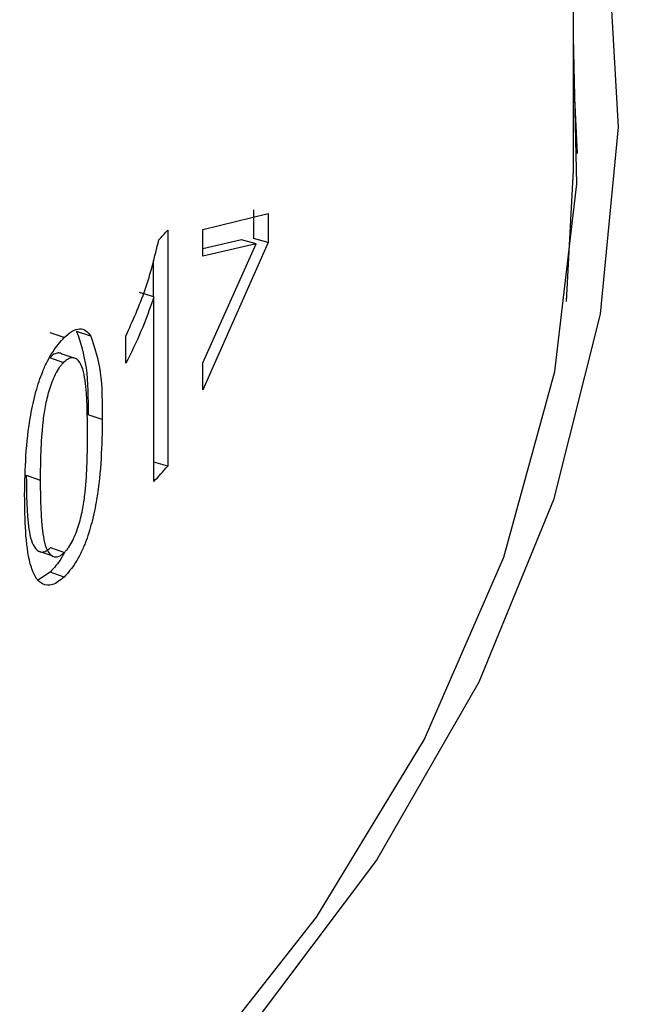
# Model space of a CAD drawing. Units: millimetres. Extents: x 0 to 42, y 0 to 29.8.
# Drawn here: x 36.1 to 36.2, y 22.4 to 22.4 of the extents above; entities that cross this region are included whole.
import ezdxf

# ---------------------------------------------------------------- set-up
doc = ezdxf.new("R2010")
doc.units = ezdxf.units.MM

msp = doc.modelspace()

# ---------------------------------------------------------------- linework, layer by layer
at = {"color": 7, "linetype": 'Continuous', "lineweight": 25}
for p, q in [((36.1671008609463, 22.43510260214093), (36.1671008609463, 22.74058222652218)), ((36.16729524105352, 22.43591914295857), (36.1671008609463, 22.43997239269656)), ((36.16675008954056, 22.42865837296592), (36.1671008609463, 22.43510260214093)), ((36.14892396946282, 22.43220373932915), (36.15213931749422, 22.43297286737273)), ((36.15140663602493, 22.43315829975637), (36.15140663602493, 22.4317479110813)), ((36.15213931749422, 22.43297286737273), (36.15213931749422, 22.43156247869766)), ((36.14720550323781, 22.4321654709387), (36.14720550323781, 22.4205854376065)), ((36.14892396946282, 22.43088381966448), (36.14892396946282, 22.43220373932915)), ((36.15213931749422, 22.43156247869766), (36.15140663602493, 22.4317479110813)), ((36.15081982197723, 22.43168891429323), (36.14892396946282, 22.43125255102257)), ((36.15213931749422, 22.43156247869766), (36.14892396946282, 22.42433525514189)), ((36.15154985117963, 22.4315000279384), (36.14892396946282, 22.43088381966448)), ((36.14892396946282, 22.42565517480656), (36.15154985117963, 22.4315000279384)), ((36.15154985117963, 22.4315000279384), (36.15081982197723, 22.43168891429323)), ((36.14649502115777, 22.43068212290602), (36.14649502115777, 22.42890863741455)), ((36.14653165187347, 22.42889747260612), (36.14582420174557, 22.42911309889149)), ((36.14653165187347, 22.41984129269247), (36.14653165187347, 22.42889747260612)), ((36.14213435536928, 22.42689437364345), (36.14144669060247, 22.42713036866844)), ((36.14343495528157, 22.42697220971208), (36.14274143854665, 22.42720242705635)), ((36.14515242691417, 22.42563731051063), (36.14515242691417, 22.42697346820281)), ((36.14261468296326, 22.42588745220363), (36.142032042811, 22.42608462962986)), ((36.14141633343632, 22.42591320472122), (36.1421038609956, 22.42567707650652)), ((36.14272301631138, 22.42585079025313), (36.14270318873922, 22.42585750025962)), ((36.14892396946282, 22.42433525514189), (36.14892396946282, 22.42565517480656)), ((36.14400106908791, 22.42288216242905), (36.14330500515926, 22.42310980345688)), ((36.14720550323781, 22.4205854376065), (36.14653165187347, 22.42078677112192)), ((36.14027372677167, 22.4201435285516), (36.14095609000704, 22.41990245966235)), ((36.14083552704351, 22.41644908836556), (36.14151979019772, 22.41621089320483)), ((36.14145969557295, 22.41660220013411), (36.14214741911928, 22.41636626219854)), ((36.1414380188742, 22.41539345327877), (36.14087903050554, 22.4150233233188)), ((36.14212564444676, 22.41515742019687), (36.1414380188742, 22.41539345327877))]:
    msp.add_line(p, q, dxfattribs=at)
at = {"color": 7, "linetype": 'Continuous', "lineweight": 25, "flags": 128}
for points in [[(36.1671008609463, 22.45456536408893), (36.16876149360959, 22.44640699304299), (36.16928984806024, 22.43721932224531), (36.16840954464863, 22.42804064739869), (36.16612747294252, 22.41894280407872), (36.16246149324716, 22.4099969952447), (36.15744029682419, 22.40127323397992), (36.15110318134359, 22.39283979554439), (36.1434997433262, 22.38476268302835), (36.13468948998361, 22.37710511078858), (36.12474137349362, 22.3699270097104), (36.1137332513559, 22.36328455816716), (36.10175127705157, 22.35722974234836), (36.0888892257753, 22.35180994939719), (36.07524776051735, 22.34706759654194), (36.06093364423914, 22.34303979912362), (36.04605890430834, 22.33975808011811)], [(36.11588958899016, 22.36449557329538), (36.12068604249905, 22.36740841893937), (36.13092203064726, 22.37448638734718), (36.14001776840893, 22.38206555048774), (36.14790002225183, 22.39008488539593), (36.15450532890269, 22.39847982510236), (36.15978050631622, 22.40718277848866), (36.16368308186563, 22.41612367449142), (36.1661816343073, 22.42523052627318), (36.16725604676606, 22.43443001081813), (36.1671008609463, 22.44160547432033)]]:
    msp.add_lwpolyline(points, dxfattribs=at)
at = {"color": 7, "linetype": 'Continuous', "lineweight": 25}
for centre, radius, start, end in [((36.07199630015347, 22.49959383365436), 0.1010099417240492, 317.7534289717229, 318.1223745673094), ((36.07181006000574, 22.48818169161784), 0.1012606854436949, 317.5539504979948, 318.1219874788038)]:
    msp.add_arc(centre, radius, start, end, dxfattribs=at)
for points, knots in [([(37.48596140529442, 21.51966219992338), (37.49045209425897, 21.52082892685464), (37.50807249396703, 21.52540688694971), (37.5382937336238, 21.53457327991556), (37.5765928885979, 21.54715896164804), (37.61428962800343, 21.56095361787427), (37.65141554433124, 21.57585097348687), (37.68794715057508, 21.59187177258501), (37.72387613907046, 21.60900257651554), (37.75919052192459, 21.62723894394827), (37.79387962359488, 21.6465738883375), (37.8279324466457, 21.66700083069398), (37.86133804032525, 21.6885127396522), (37.89408559866065, 21.71110244829029), (37.92616467358432, 21.73476275491227), (37.95756508885955, 21.75948643365632), (37.98827670215508, 21.78526605715713), (38.01828938337313, 21.81209395509109), (38.0475930022142, 21.83996216790197), (38.07617742450439, 21.86886239952587), (38.10403251743589, 21.89878597061926), (38.13114816321534, 21.92972377433192), (38.15751428034338, 21.96166623631789), (38.18312085143855, 21.99460328046129), (38.20795795630247, 22.02852430145663), (38.23201580877775, 22.06341814502119), (38.25528479588905, 22.09927309613262), (38.27775551777528, 22.13607687530968), (38.29941882701273, 22.17381664260671), (38.32026586608188, 22.21247900869381), (38.34028810193004, 22.25205005215748), (38.35947735681221, 22.29251534198868), (38.377825834835, 22.33385996412958), (38.39532614386899, 22.37606855092309), (38.41197131271789, 22.41912531234221), (38.42775480363064, 22.46301406796055), (38.4426705204046, 22.50771827874518), (38.45671281245417, 22.55322107789885), (38.46987647530662, 22.59950530013468), (38.48215674803851, 22.64655350892497), (38.4935493081867, 22.69434802141511), (38.50405026466105, 22.74287093082997), (38.51365614915854, 22.79210412631708), (38.52236390653664, 22.84202931026798), (38.5301708845506, 22.89262801323485), (38.53707482330286, 22.94388160661558), (38.5430738446931, 22.9957713133178), (38.54816644210119, 23.04827821663455), (38.55235147048119, 23.10138326757315), (38.5556281369971, 23.15506729087659), (38.55799599090774, 23.20931095834177), (38.55945491762554, 23.2640947609928), (38.56000513777596, 23.31939908395364), (38.55964719847142, 23.37520424246843), (38.55838196200507, 23.43149051731699), (38.55621059875897, 23.48823808229313), (38.55313458270352, 23.54542700638429), (38.54915568744461, 23.60303725599196), (38.54427598276195, 23.6610486972639), (38.53849783158168, 23.71944109859262), (38.5318238873268, 23.77819413332176), (38.52425709159119, 23.83728738269026), (38.51580067208563, 23.896700339035), (38.50645814080784, 23.95641240926434), (38.49623329239169, 24.0164029186086), (38.48513020259517, 24.07665111464792), (38.47315322689008, 24.13713617161378), (38.46030699912031, 24.19783719495691), (38.44659643019933, 24.25873322617198), (38.43202670682048, 24.31980324786717), (38.41660329015746, 24.38102618906571), (38.40033191453477, 24.44238093072537), (38.38321858605075, 24.50384631146112), (38.36526958113849, 24.5654011334565), (38.34649144505188, 24.62702416854836), (38.32689099026587, 24.68869416447068), (38.30647529478224, 24.75038985124282), (38.28525170033332, 24.8120899476882), (38.2632278104777, 24.87377316806977), (38.24041148858301, 24.93541822882922), (38.21681085569222, 24.99700385541741), (38.19243428827048, 25.05850878920386), (38.16729041583058, 25.11991179445384), (38.14138811843583, 25.18119166536227), (38.11473652407956, 25.24232723313366), (38.08734500594131, 25.30329737309841), (38.05922317951993, 25.36408101185562), (38.03038089964457, 25.4246571344338), (38.00082825736447, 25.48500479146016), (37.97057557671927, 25.54510310633083), (37.93963341139158, 25.60493128237336), (37.90801254124357, 25.6644686099945), (37.87572396874041, 25.72369447380521), (37.84277891526236, 25.7825883597163), (37.80918881730916, 25.84112986199706), (37.77496533370185, 25.89929867141896), (37.74012033498857, 25.95707459568986), (37.7046658959584, 26.01443757263627), (37.66861427939151, 26.07136769541082), (37.63197793897267, 26.12784520619428), (37.594769518515, 26.18385049692018), (37.55700184749358, 26.23936411589819), (37.51868793649943, 26.29436677435196), (37.47984097261867, 26.34883935286481), (37.44047431474186, 26.40276290772783), (37.40060148880916, 26.45611867718432), (37.36023618299713, 26.508888087565), (37.31939224285343, 26.56105275930797), (37.27808366638643, 26.61259451285828), (37.23632459911688, 26.66349537444109), (37.19412932909984, 26.71373758170332), (37.1515122819254, 26.76330358921841), (37.10848801570764, 26.81217607384912), (37.06507121607187, 26.86033793996355), (37.02127669115141, 26.90777232449993), (36.97711936660571, 26.95446260187591), (36.93261428067292, 27.00039238873907), (36.88777657927102, 27.04554554855474), (36.84262151116281, 27.08990619603176), (36.79716442320076, 27.13345870137437), (36.75142075567182, 27.17618769439887), (36.70540603775257, 27.21807806837101), (36.65913588312807, 27.25911498410824), (36.61262598567374, 27.29928387233018), (36.56589211568082, 27.33857044180836), (36.51895011494353, 27.37696066516407), (36.47181589710224, 27.41444084743881), (36.42450542949888, 27.45099738511054), (36.37703478529674, 27.48661768003177), (36.32941993471921, 27.52128674209704), (36.28167751156695, 27.55499988378114), (36.23382194108672, 27.58771535047137), (36.18706296742361, 27.61874359799932), (36.15622593802662, 27.63834886596176), (36.14140130231491, 27.64777392931114)], [0, 0, 0, 0, 0.002575647455417609, 0.01010623047594648, 0.01763083128472435, 0.0251499800520599, 0.03266429194144957, 0.04017445904161465, 0.04768124065935243, 0.05518545173540097, 0.06268794968512281, 0.0701896200286791, 0.07769120327523944, 0.0851934561933265, 0.09269726452169691, 0.1002034858859578, 0.1077129355506752, 0.1152263734226866, 0.1227444926535657, 0.1302679101249419, 0.1377971590256823, 0.1453326836484891, 0.1528748364492627, 0.1604238773300563, 0.1679799750292796, 0.1755432104346345, 0.1831135815786299, 0.190691010034973, 0.1982753484084974, 0.2058663886014938, 0.2134638705443395, 0.2210674910967955, 0.2286769128554268, 0.2362917726395721, 0.2439116894702217, 0.2515362718998576, 0.2591651245943721, 0.2667978541085337, 0.2744340738322302, 0.282073408115206, 0.2897154956026082, 0.2973599918322238, 0.3050065711573657, 0.3126549280673722, 0.3203047779813852, 0.3279558575912984, 0.3356079248272132, 0.3432607585143563, 0.3509141577844541, 0.3585679412981397, 0.3662219463280139, 0.3738760143567461, 0.3815299907433565, 0.3891837672235909, 0.3968372494707458, 0.404490356007267, 0.4121430171478801, 0.419795173985633, 0.4274467774280939, 0.4350977872884678, 0.442748171434327, 0.4503979049951213, 0.4580469696283087, 0.4656953528429833, 0.4733430473791595, 0.4809900506403443, 0.4886363641766833, 0.496281993215664, 0.503926946237406, 0.5115712345913197, 0.5192148721511639, 0.5268578750053977, 0.5345002611800324, 0.5421420503911717, 0.5497832638246387, 0.557423923940272, 0.5650640542986093, 0.5727036794077907, 0.5803428245888114, 0.587981515857194, 0.5956197798195461, 0.6032576435833835, 0.6108951346788494, 0.6185322809910689, 0.6261691107019595, 0.63380565224039, 0.6414419342397827, 0.649077985502165, 0.656713834967965, 0.6643495116906474, 0.6719850448156255, 0.6796204635626816, 0.6872557972114062, 0.6948910750888988, 0.7025263265593918, 0.7101615810151182, 0.7177968604360876, 0.7254321918771581, 0.7330676047697214, 0.7407031285425753, 0.7483387926120756, 0.7559746263708271, 0.7636106591742206, 0.7712469203243035, 0.7788834390503578, 0.7865202444855792, 0.7941573656391363, 0.8017948313628851, 0.8094326703119616, 0.817070910898348, 0.824709581236475, 0.8323487090798457, 0.8399883217474853, 0.8476284460390707, 0.8552691081372905, 0.8629103334960062, 0.8705521467125971, 0.8781945713826906, 0.8858376299354015, 0.893481343447009, 0.9011257314307761, 0.908770811600588, 0.9164165996057917, 0.9240631087344672, 0.9317103495823561, 0.9393583296843124, 0.9470070531052239, 0.9546565199872407, 0.9623067260500292, 0.9699576620410658, 0.977609313132847, 0.9852616582644529, 0.9929146694251489, 1, 1, 1, 1]), ([(36.07156998189651, 27.53247902829727), (36.08701260285338, 27.52262357672941), (36.11792686204593, 27.50289415482108), (36.16426733488683, 27.47203064305945), (36.21058283495504, 27.44023783896911), (36.2568260942226, 27.40745368477364), (36.30298039682201, 27.3737141569946), (36.34902833062759, 27.33902448016037), (36.39495270179373, 27.3033986091338), (36.44073630213558, 27.26684864125313), (36.48636198346007, 27.22938764617286), (36.5318126491917, 27.19102889967904), (36.57707126773973, 27.15178608095844), (36.62212087964132, 27.11167321147685), (36.6669446059999, 27.07070466293563), (36.71152565622813, 27.02889514657467), (36.75584733565253, 26.98625970735417), (36.79989305285307, 26.94281371672695), (36.84364632679334, 26.89857286570136), (36.8870907937462, 26.8535531577513), (36.93021021403272, 26.80777090170231), (36.97298847858688, 26.76124270456708), (37.01540961535879, 26.71398546434387), (37.05745779556784, 26.66601636277929), (37.09911733981605, 26.61735285809883), (37.14037272407109, 26.56801267770707), (37.18120858552766, 26.51801381085924), (37.22160972835468, 26.46737450130513), (37.26156112933535, 26.41611323990596), (37.30104794340618, 26.36424875722466), (37.34005550910051, 26.31180001608973), (37.37856935390141, 26.25878620413253), (37.41657519950827, 26.20522672629785), (37.45405896702088, 26.15114119732755), (37.49100678204444, 26.09654943421683), (37.52740497971834, 26.04147144864268), (37.56324010967138, 25.98592743936423), (37.59849894090559, 25.92993778459429), (37.63316846661073, 25.87352303434174), (37.66723590891104, 25.8167039027242), (37.70068872354565, 25.75950126025037), (37.73351459741352, 25.70193613847091), (37.76570145346048, 25.64402972336099), (37.79723746322973, 25.58580333453645), (37.82811105778926, 25.52727840458146), (37.85831093172035, 25.46847646998136), (37.88782604006348, 25.40941917643468), (37.91664560255795, 25.35012827089716), (37.94475910782131, 25.29062559358656), (37.97215631746859, 25.23093306994767), (37.99882727017101, 25.17107270257505), (38.02476228565392, 25.11106656309225), (38.04995196863369, 25.05093678398466), (38.07438721269272, 24.99070555038376), (38.09805920409202, 24.93039509179968), (38.12095942551987, 24.87002767379881), (38.14307965977564, 24.80962558962271), (38.16441199338662, 24.74921115174419), (38.18494882015586, 24.68880668335597), (38.20468284463854, 24.62843450978671), (38.22360708554331, 24.56811694983872), (38.24171487905507, 24.5078763070412), (38.25899988207426, 24.44773486081208), (38.2754560753674, 24.38771485752105), (38.29107776662202, 24.32783850144586), (38.30585959339852, 24.26812794561304), (38.31979652596954, 24.20860528251416), (38.33288387003639, 24.14929253468756), (38.34511726930996, 24.09021164515563), (38.3564927079417, 24.03138446770693), (38.36700651278798, 23.97283275701233), (38.37665535548845, 23.91457815856429), (38.38543625433647, 23.8566421984284), (38.39334657591636, 23.79904627279703), (38.40038403647863, 23.74181163733515), (38.40654670302095, 23.68495939631003), (38.4118329940382, 23.62851049149795), (38.41624167990055, 23.57248569086337), (38.41977188281404, 23.51690557700913), (38.42242307631301, 23.46179053540002), (38.42419508422868, 23.40716074236707), (38.42508807907337, 23.35303615290594), (38.4251025797742, 23.29943648829023), (38.42423944868634, 23.24638122352988), (38.42249988781052, 23.19388957471487), (38.41988543413758, 23.14198048629804), (38.41639795595131, 23.0906726465122), (38.41203965385959, 23.03998453159432), (38.40681305374989, 22.98993431617662), (38.40072099519548, 22.94053983407268), (38.39376661061352, 22.89181851284604), (38.38595332024769, 22.84378743543002), (38.37728481951051, 22.79646332951333), (38.36776506494573, 22.74986255793189), (38.35739825882534, 22.70400111032479), (38.3461888324373, 22.658894596343), (38.33414142817265, 22.61455824072909), (38.32126088058531, 22.57100688061033), (38.3075521966747, 22.52825496536606), (38.29302053573237, 22.48631655943823), (38.27767118919719, 22.44520534844826), (38.26150956107932, 22.4049346489585), (38.24454114963765, 22.36551742216778), (38.22677153112429, 22.32696629175127), (38.20820634653602, 22.28929356593951), (38.18885129242582, 22.25251126377398), (38.16871211691565, 22.21663114527302), (38.14779462209655, 22.1816647449899), (38.12610467398505, 22.14762340814602), (38.10364822110349, 22.11451832818393), (38.08043132254326, 22.08236058422139), (38.05646018603382, 22.05116117652234), (38.03174121606235, 22.02093105776684), (38.00628107146511, 21.99168115764346), (37.98008673115711, 21.96342239815514), (37.95316556581458, 21.93616569708205), (37.92552541244408, 21.90992195732458), (37.89717464793273, 21.88470204043318), (37.86812225705808, 21.86051672339231), (37.83837788990462, 21.83737663916868), (37.80795190428223, 21.81529220160787), (37.77685538699399, 21.79427352126133), (37.74510015735984, 21.77433030280141), (37.71269872615252, 21.75547178008035), (37.67966486306302, 21.73770680606434), (37.64601284709433, 21.72104385078517), (37.61175810470647, 21.70548924148299), (37.57691345278104, 21.69105302063398), (37.54150076238508, 21.67772635986924), (37.50550882435031, 21.66556678061038), (37.47275647860807, 21.65551777909982), (37.45176079924797, 21.6500159765496), (37.44315843157259, 21.6477617733108)], [0, 0, 0, 0, 0.007662566969179429, 0.01533953219645297, 0.02301709738755108, 0.03069530468978635, 0.0383741877336668, 0.04605377249120723, 0.05373407806518213, 0.06141511741224553, 0.06909689800331063, 0.07677942242479939, 0.08446268892448212, 0.09214669190572405, 0.09983142237386759, 0.1075168683383865, 0.1152030151743242, 0.1228898459464243, 0.130577341699041, 0.1382654817149063, 0.1459542437454979, 0.1536436042156246, 0.1613335384046308, 0.1690240206064799, 0.1767150242707236, 0.1844065221262767, 0.1920984862897221, 0.1997908883597205, 0.2074836994989649, 0.2151768905050473, 0.2228704318713778, 0.230564293839316, 0.2382584464425047, 0.2459528595443288, 0.2536475028693413, 0.2613423460294582, 0.2690373585456071, 0.2767325098655515, 0.2844277693784291, 0.2921231064266849, 0.299818490315888, 0.3075138903229757, 0.3152092707304935, 0.3229045955047813, 0.3305998338815649, 0.338294955098042, 0.3459899284010162, 0.3536847230567773, 0.3613793083631024, 0.3690736536639525, 0.3767677283673879, 0.3844615019674395, 0.3921549440704854, 0.3998480244269721, 0.4075407129691475, 0.4152329798557841, 0.4229247955247387, 0.430616130754403, 0.4383069567351385, 0.4459972451519563, 0.4536869682797244, 0.4613760990924152, 0.4690646113879675, 0.4767524799304854, 0.4844396806117675, 0.4921261906341165, 0.4998119887167863, 0.5074970553284591, 0.5151813729483554, 0.5228649263588694, 0.5305477029726651, 0.5382296931975206, 0.5459108908422503, 0.5535912935672908, 0.5612709033835801, 0.5689497272035827, 0.5766277774482194, 0.5843050727134581, 0.591981638500262, 0.5996575080112444, 0.6073327230169863, 0.6150073347944529, 0.6226814051389401, 0.6303550074500197, 0.6380282278903358, 0.6457011666142696, 0.6533739390610976, 0.6610466646851367, 0.6687194543076421, 0.676392470881361, 0.6840658977585043, 0.6917399401059969, 0.6994148262741684, 0.7070908090792393, 0.7147681669495342, 0.7224472048749785, 0.7301282550880706, 0.7378116773920717, 0.745497859039394, 0.7531872140498718, 0.7608801818460276, 0.7685772250713366, 0.7762788264488895, 0.7839854845337152, 0.7916977082141508, 0.7994160098284941, 0.8071408967854933, 0.814872861614109, 0.8226123704220627, 0.8303598498171224, 0.8381156724408613, 0.8458801413822942, 0.8536534738758639, 0.8614357848384104, 0.8692270709540075, 0.8770271961581281, 0.8848358794855489, 0.8926526863066961, 0.900477023962401, 0.9083081426969898, 0.9161451425722388, 0.9239869867203214, 0.9318325208793099, 0.9396804986846289, 0.9475296117136377, 0.9553781241109537, 0.9632246681771595, 0.9710679755778415, 0.9789068615822454, 0.9867402520225074, 0.9945672047363211, 1, 1, 1, 1]), ([(36.14515242691417, 22.42697346820281), (36.14549283765469, 22.42772114354133), (36.14617306150127, 22.42921518157895), (36.14657097335521, 22.43086059337237), (36.14676975448249, 22.43168257645202)], [0, 0, 0, 0, 0.5004392924985134, 1, 1, 1, 1]), ([(36.14653165187347, 22.42889747260612), (36.14632932742019, 22.42832295088472), (36.14592459018818, 22.42717365663249), (36.14540985211578, 22.42614950038481), (36.14515242691417, 22.42563731051064)], [0, 0, 0, 0, 0.4998908854561566, 1, 1, 1, 1]), ([(36.14213435536928, 22.42689437364345), (36.14226692405474, 22.42701100852644), (36.14253192122153, 22.4272441549398), (36.14289920047428, 22.42735389505114), (36.14321026304302, 22.42726715981416), (36.14336002519327, 22.42707056930533), (36.14343495528157, 22.42697220971208)], [0, 0, 0, 0, 0.2500450521257028, 0.4998256575443267, 0.7497491350260153, 1, 1, 1, 1]), ([(36.14274143854665, 22.42720242705635), (36.14292600432107, 22.42664391329215), (36.14329628889668, 22.42552339659393), (36.14330209371321, 22.4239160029202), (36.14330500515926, 22.42310980345688)], [0, 0, 0, 0, 0.498443053186808, 1, 1, 1, 1]), ([(36.14343495528157, 22.42697220971208), (36.14362035827091, 22.42641463044394), (36.14399224060121, 22.42529623489757), (36.14399812058613, 22.42368840445126), (36.14400106908791, 22.42288216242905)], [0, 0, 0, 0, 0.4985528330686653, 1, 1, 1, 1]), ([(36.14019177132601, 22.41918340303511), (36.14021741504623, 22.42044718730598), (36.14024999866992, 22.42205298672734), (36.14071241070118, 22.42419008999234), (36.14100887128948, 22.42509576414655), (36.14130309850835, 22.42574276472199), (36.14165153039536, 22.42636119288868), (36.14194080202166, 22.42668063382975), (36.14213435536928, 22.42689437364345)], [0, 0, 0, 0, 0.4997468916714447, 0.6349922909867874, 0.7500473640393484, 0.8135577349427003, 0.875250383169951, 1, 1, 1, 1]), ([(36.14202923843964, 22.42607748598106), (36.14201778095724, 22.42608776404812), (36.1419615857254, 22.42613817463058), (36.14182932610561, 22.42615351752787), (36.14163320906798, 22.42610282593193), (36.14148862446181, 22.42597641104676), (36.14141633343632, 22.42591320472122)], [0, 0, 0, 0, 0.07697515406004525, 0.3775381428141284, 0.6887745716409697, 1, 1, 1, 1]), ([(36.1421038609956, 22.42567707650652), (36.14206804550986, 22.42564055525971), (36.14199644690746, 22.425567545773), (36.14185655250519, 22.4253790034914), (36.14162664401988, 22.42498605529362), (36.14137984499479, 22.42431372770635), (36.14117971504775, 22.42351270788524), (36.1409764952281, 22.42198163447123), (36.1409651585878, 22.4208264959486), (36.14095609000704, 22.41990245966235)], [0, 0, 0, 0, 0.03130709644983294, 0.06258589838531395, 0.1250210207305426, 0.2495700954537689, 0.374470837290323, 0.4996170302253352, 1, 1, 1, 1]), ([(36.14327893942162, 22.42215790453169), (36.143271519271, 22.42307896017918), (36.14326224353252, 22.42423034803684), (36.14305580446683, 22.42537658150053), (36.14288224129673, 22.42572199260514), (36.14269346023468, 22.42588517574386), (36.14252014414586, 22.42592297492408), (36.14232126799517, 22.42586664845845), (36.14217634343548, 22.42574027887644), (36.1421038609956, 22.42567707650652)], [0, 0, 0, 0, 0.5001759099756579, 0.6252569766211742, 0.7500634012574467, 0.814873137821645, 0.8751055225241362, 0.9375353875492476, 1, 1, 1, 1]), ([(36.14400106908791, 22.42288216242905), (36.14397666295241, 22.42161799834355), (36.14394572049467, 22.42001527251181), (36.14351202262336, 22.41787333754758), (36.14323150301077, 22.41696548341476), (36.14294533197075, 22.4163127714147), (36.14260672432433, 22.41569092158386), (36.14231794326385, 22.41537067311061), (36.14212564444676, 22.41515742019687)], [0, 0, 0, 0, 0.4997268854638386, 0.6335610996485281, 0.7500213425180614, 0.8126330838212775, 0.8752326891400224, 1, 1, 1, 1]), ([(36.14214741911928, 22.41636626219854), (36.14218322520484, 22.41640292518163), (36.14225480639534, 22.41647621942575), (36.14239405342076, 22.41666482049134), (36.14262227988419, 22.41705707819864), (36.1428661720081, 22.4177319028865), (36.14306123911884, 22.41853669652749), (36.14326227972857, 22.42007613539119), (36.14327153548723, 22.42123272049133), (36.14327893942162, 22.42215790453169)], [0, 0, 0, 0, 0.03130752623744683, 0.06258796416642576, 0.1250301941540496, 0.2495555914733641, 0.3744626919585216, 0.4996156063349864, 1, 1, 1, 1]), ([(36.14027372677167, 22.4201435285516), (36.14028147139972, 22.41922471065499), (36.14029115235445, 22.41807616815575), (36.1405038773702, 22.41692800488781), (36.14071261524819, 22.41651297887121), (36.14097446914768, 22.41634458589139), (36.14124384103081, 22.41641856772967), (36.14138776330628, 22.41654100570682), (36.14145969557295, 22.41660220013411)], [0, 0, 0, 0, 0.5010054668188629, 0.6262678090080046, 0.7511496424786974, 0.875464900104947, 0.9377574320239481, 0.9999999999999999, 0.9999999999999999, 0.9999999999999999, 0.9999999999999999]), ([(36.14095609000704, 22.41990245966235), (36.14096387466807, 22.4189836127352), (36.14097360623787, 22.41783496631868), (36.14118733030604, 22.41668773190072), (36.14139712697935, 22.41627354382561), (36.14166022529256, 22.41610653655392), (36.14193065442447, 22.41618173184898), (36.14207516922187, 22.41630475633922), (36.14214741911928, 22.41636626219854)], [0, 0, 0, 0, 0.5005191255994823, 0.6256967107814928, 0.7505835208294546, 0.8750731914843465, 0.9375430802748981, 1, 1, 1, 1]), ([(36.14212564444676, 22.41515742019687), (36.14193262266961, 22.41500217892542), (36.14154650599777, 22.41469163757642), (36.14105524141789, 22.4147738609618), (36.14068795232176, 22.41515085090942), (36.14022634559503, 22.4164272660625), (36.14020713499379, 22.41795866643115), (36.14019177132601, 22.41918340303511)], [0, 0, 0, 0, 0.1247176975979701, 0.2494826388390166, 0.374629072749546, 0.499859944315202, 1, 1, 1, 1]), ([(36.14214648041953, 22.41636658423911), (36.14209726787296, 22.41627382890798), (36.14188308707325, 22.41587014301114), (36.14163166863483, 22.41560086161026), (36.1414380188742, 22.41539345327877)], [0, 0, 0, 0, 0.2297710468951569, 1, 1, 1, 1])]:
    msp.add_open_spline(points, degree=3, knots=knots, dxfattribs=at)

doc.saveas('drawing.dxf')
